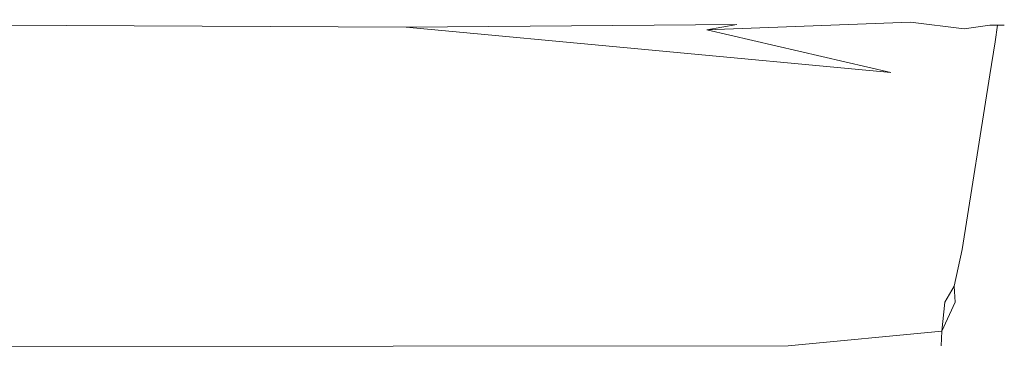
# Model space of a CAD drawing. Extents: x -152 to 152, y -504 to 0.
# Drawn here: x 102 to 130, y -10 to 0 of the extents above; entities that cross this region are included whole.
import ezdxf

# ---------------------------------------------------------------- set-up
doc = ezdxf.new("R2010")
doc.units = 0
doc.header["$LTSCALE"] = 500
doc.header["$MEASUREMENT"] = 0
doc.layers.add('CHROM', color=253, linetype='Continuous')

msp = doc.modelspace()

# ---------------------------------------------------------------- linework, layer by layer
at = {"layer": 'CHROM', "lineweight": 0}
for points, invisible_edges in [([(98.215, -0.19, 41.719), (-102.383, -1.121, 42.33), (126.648, -1.549, 42.443), (112.927, -0.26, 41.926)], 14), ([(98.215, -0.19, -41.393), (112.927, -0.26, -41.6), (126.648, -1.549, -42.116), (-102.383, -1.121, -42.004)], 7), ([(94.249, -0.067, -38.756), (106.439, -0.086, -39.852), (98.215, -0.19, -41.393), (83.093, -0.086, -39.852)], 15), ([(94.249, -0.067, 39.082), (83.093, -0.086, 40.179), (98.215, -0.19, 41.719), (106.439, -0.086, 40.179)], 15), ([(94.249, -0.067, -38.756), (94.249, -0.067, 39.082), (106.439, -0.086, 40.179), (106.439, -0.086, -39.852)], 15), ([(106.439, -0.086, 40.179), (98.215, -0.19, 41.719), (112.927, -0.26, 41.926), (117.341, -0.103, 40.299)], 13), ([(106.439, -0.086, -39.852), (117.341, -0.103, -39.973), (112.927, -0.26, -41.6), (98.215, -0.19, -41.393)], 11), ([(106.439, -0.086, -39.852), (106.439, -0.086, 40.179), (117.341, -0.103, 40.299), (117.341, -0.103, -39.973)], 15), ([(124.165, -0.086, -40.035), (122.29, -0.19, -41.686), (112.927, -0.26, -41.6), (117.341, -0.103, -39.973)], 13), ([(124.165, -0.086, 40.361), (117.341, -0.103, 40.299), (112.927, -0.26, 41.926), (122.29, -0.19, 42.012)], 15), ([(122.29, -0.19, -41.686), (121.436, -0.338, -42.004), (126.648, -1.549, -42.116), (112.927, -0.26, -41.6)], 9), ([(122.29, -0.19, 42.012), (112.927, -0.26, 41.926), (126.648, -1.549, 42.443), (121.436, -0.338, 42.33)], 14), ([(124.165, -0.086, -40.035), (117.341, -0.103, -39.973), (117.341, -0.103, 40.299), (124.165, -0.086, 40.361)], 15), ([(127.386, -0.086, -41.692), (127.207, -0.123, -41.997), (121.436, -0.338, -42.004), (122.29, -0.19, -41.686)], 9), ([(127.386, -0.086, 42.018), (122.29, -0.19, 42.012), (121.436, -0.338, 42.33), (127.207, -0.123, 42.323)], 9), ([(128.724, -0.31, -42.2), (127.949, -0.633, -42.213), (121.436, -0.338, -42.004), (127.207, -0.123, -41.997)], 7), ([(128.724, -0.31, 42.526), (127.207, -0.123, 42.323), (121.436, -0.338, 42.33), (127.949, -0.633, 42.539)], 15), ([(127.842, -0.06, 40.384), (124.165, -0.086, 40.361), (122.29, -0.19, 42.012), (127.386, -0.086, 42.018)], 15), ([(127.842, -0.06, -40.057), (127.386, -0.086, -41.692), (122.29, -0.19, -41.686), (124.165, -0.086, -40.035)], 15), ([(127.842, -0.06, -40.057), (124.165, -0.086, -40.035), (124.165, -0.086, 40.361), (127.842, -0.06, 40.384)], 15), ([(127.386, -0.086, -41.692), (129.292, -0.051, -41.662), (129.309, -0.051, -41.935), (127.207, -0.123, -41.997)], 15), ([(127.386, -0.086, 42.018), (127.207, -0.123, 42.323), (129.309, -0.051, 42.261), (129.292, -0.051, 41.988)], 15), ([(128.724, -0.31, 42.526), (129.447, -0.208, 42.493), (129.309, -0.051, 42.261), (127.207, -0.123, 42.323)], 7), ([(128.724, -0.31, -42.2), (127.207, -0.123, -41.997), (129.309, -0.051, -41.935), (129.447, -0.208, -42.166)], 15), ([(127.842, -0.06, -40.057), (129.306, -0.051, -40.057), (129.292, -0.051, -41.662), (127.386, -0.086, -41.692)], 15), ([(127.842, -0.06, 40.384), (127.386, -0.086, 42.018), (129.292, -0.051, 41.988), (129.306, -0.051, 40.383)], 15), ([(127.842, -0.06, -40.057), (127.842, -0.06, 40.384), (129.306, -0.051, 40.383), (129.306, -0.051, -40.057)], 15), ([(128.724, -0.31, 42.526), (127.949, -0.633, 42.539), (129.357, -0.676, 42.469), (129.447, -0.208, 42.493)], 7), ([(128.724, -0.31, -42.2), (129.447, -0.208, -42.166), (129.357, -0.676, -42.142), (127.949, -0.633, -42.213)], 14), ([(129.306, -0.051, -40.057), (129.604, -0.051, -40.051), (129.557, -0.051, -41.637), (129.292, -0.051, -41.662)], 15), ([(129.292, -0.051, -41.662), (129.557, -0.051, -41.637), (129.496, -0.051, -41.845), (129.309, -0.051, -41.935)], 15), ([(129.292, -0.051, 41.988), (129.309, -0.051, 42.261), (129.496, -0.051, 42.171), (129.557, -0.051, 41.963)], 15), ([(129.306, -0.051, 40.383), (129.292, -0.051, 41.988), (129.557, -0.051, 41.963), (129.604, -0.051, 40.377)], 15), ([(129.306, -0.051, -40.057), (129.306, -0.051, 40.383), (129.604, -0.051, 40.377), (129.604, -0.051, -40.051)], 15), ([(129.447, -0.208, -42.166), (129.309, -0.051, -41.935), (129.496, -0.051, -41.845), (129.663, -0.208, -41.984)], 15), ([(129.447, -0.208, 42.493), (129.663, -0.208, 42.31), (129.496, -0.051, 42.171), (129.309, -0.051, 42.261)], 15), ([(129.447, -0.208, 42.493), (129.357, -0.676, 42.469), (129.601, -0.676, 42.281), (129.663, -0.208, 42.31)], 7), ([(129.447, -0.208, -42.166), (129.663, -0.208, -41.984), (129.601, -0.676, -41.955), (129.357, -0.676, -42.142)], 14), ([(129.792, -0.208, 42.007), (129.557, -0.051, 41.963), (129.496, -0.051, 42.171), (129.663, -0.208, 42.31)], 15), ([(129.792, -0.208, -41.681), (129.663, -0.208, -41.984), (129.496, -0.051, -41.845), (129.557, -0.051, -41.637)], 15), ([(129.857, -0.208, 40.376), (129.604, -0.051, 40.377), (129.557, -0.051, 41.963), (129.792, -0.208, 42.007)], 15), ([(129.857, -0.208, -40.049), (129.792, -0.208, -41.681), (129.557, -0.051, -41.637), (129.604, -0.051, -40.051)], 15), ([(129.792, -0.208, -41.681), (129.748, -0.676, -41.642), (129.601, -0.676, -41.955), (129.663, -0.208, -41.984)], 3), ([(129.792, -0.208, 42.007), (129.663, -0.208, 42.31), (129.601, -0.676, 42.281), (129.748, -0.676, 41.968)], 12), ([(129.857, -0.208, -40.049), (129.604, -0.051, -40.051), (129.604, -0.051, 40.377), (129.857, -0.208, 40.376)], 15), ([(129.857, -0.208, 40.376), (129.792, -0.208, 42.007), (129.748, -0.676, 41.968), (129.822, -0.676, 40.329)], 14), ([(129.857, -0.208, -40.049), (129.822, -0.676, -40.003), (129.748, -0.676, -41.642), (129.792, -0.208, -41.681)], 7), ([(129.857, -0.208, -40.049), (129.857, -0.208, 40.376), (129.822, -0.676, 40.329), (129.822, -0.676, -40.003)], 14), ([(126.648, -1.549, 42.443), (127.949, -0.633, 42.539), (121.436, -0.338, 42.33), (126.648, -1.549, 42.443)], 15), ([(121.436, -0.338, -42.004), (127.949, -0.633, -42.213), (126.648, -1.549, -42.116), (121.436, -0.338, -42.004)], 15), ([(127.949, -0.633, 42.539), (126.648, -1.549, 42.443), (129.167, -1.614, 42.365), (129.357, -0.676, 42.469)], 15), ([(127.949, -0.633, -42.213), (129.357, -0.676, -42.142), (129.167, -1.614, -42.039), (126.648, -1.549, -42.116)], 15), ([(129.357, -0.676, 42.469), (129.167, -1.614, 42.365), (129.444, -1.614, 42.178), (129.601, -0.676, 42.281)], 15), ([(129.357, -0.676, -42.142), (129.601, -0.676, -41.955), (129.444, -1.614, -41.851), (129.167, -1.614, -42.039)], 15), ([(129.748, -0.676, 41.968), (129.601, -0.676, 42.281), (129.444, -1.614, 42.178), (129.61, -1.614, 41.866)], 13), ([(129.748, -0.676, -41.642), (129.61, -1.614, -41.539), (129.444, -1.614, -41.851), (129.601, -0.676, -41.955)], 11), ([(129.822, -0.676, 40.329), (129.748, -0.676, 41.968), (129.61, -1.614, 41.866), (129.693, -1.614, 40.231)], 15), ([(129.822, -0.676, -40.003), (129.693, -1.614, -39.905), (129.61, -1.614, -41.539), (129.748, -0.676, -41.642)], 15), ([(129.822, -0.676, -40.003), (129.822, -0.676, 40.329), (129.693, -1.614, 40.231), (129.693, -1.614, -39.905)], 15), ([(-102.383, -1.121, -42.004), (126.648, -1.549, -42.116), (124.051, -6.866, -41.432), (-87.768, -6.926, -41.452)], 15), ([(-102.383, -1.121, 42.33), (-87.768, -6.926, 41.778), (124.051, -6.866, 41.758), (126.648, -1.549, 42.443)], 15), ([(126.648, -1.549, 42.443), (124.051, -6.866, 41.758), (128.38, -6.683, 41.696), (129.167, -1.614, 42.365)], 15), ([(126.648, -1.549, -42.116), (129.167, -1.614, -42.039), (128.38, -6.683, -41.369), (124.051, -6.866, -41.432)], 15), ([(129.167, -1.614, -42.039), (129.444, -1.614, -41.851), (128.665, -6.562, -41.22), (128.38, -6.683, -41.369)], 13), ([(129.167, -1.614, 42.365), (128.38, -6.683, 41.696), (128.665, -6.562, 41.546), (129.444, -1.614, 42.178)], 11), ([(129.61, -1.614, -41.539), (128.811, -6.683, -40.938), (128.665, -6.562, -41.22), (129.444, -1.614, -41.851)], 15), ([(129.61, -1.614, 41.866), (129.444, -1.614, 42.178), (128.665, -6.562, 41.546), (128.811, -6.683, 41.264)], 15), ([(129.693, -1.614, -39.905), (128.869, -6.866, -39.342), (128.811, -6.683, -40.938), (129.61, -1.614, -41.539)], 15), ([(129.693, -1.614, 40.231), (129.61, -1.614, 41.866), (128.811, -6.683, 41.264), (128.869, -6.866, 39.668)], 15), ([(129.693, -1.614, -39.905), (129.693, -1.614, 40.231), (128.869, -6.866, 39.668), (128.869, -6.866, -39.342)], 15), ([(124.051, -6.866, -41.432), (128.38, -6.683, -41.369), (128.175, -8.046, -41.058), (123.85, -8.378, -41.086)], 15), ([(124.051, -6.866, 41.758), (123.85, -8.378, 41.412), (128.175, -8.046, 41.384), (128.38, -6.683, 41.696)], 15), ([(128.38, -6.683, 41.696), (128.175, -8.046, 41.384), (128.439, -7.598, 41.345), (128.665, -6.562, 41.546)], 15), ([(128.38, -6.683, -41.369), (128.665, -6.562, -41.22), (128.439, -7.598, -41.019), (128.175, -8.046, -41.058)], 15), ([(128.811, -6.683, -40.938), (128.467, -8.046, -40.766), (128.439, -7.598, -41.019), (128.665, -6.562, -41.22)], 11), ([(128.811, -6.683, 41.264), (128.665, -6.562, 41.546), (128.439, -7.598, 41.345), (128.467, -8.046, 41.092)], 9), ([(128.869, -6.866, -39.342), (128.488, -8.378, -39.177), (128.467, -8.046, -40.766), (128.811, -6.683, -40.938)], 15), ([(128.869, -6.866, 39.668), (128.811, -6.683, 41.264), (128.467, -8.046, 41.092), (128.488, -8.378, 39.503)], 15), ([(-87.768, -6.926, -41.452), (124.051, -6.866, -41.432), (123.85, -8.378, -41.086), (-87.626, -8.489, -41.096)], 15), ([(-87.768, -6.926, 41.778), (-87.626, -8.489, 41.422), (123.85, -8.378, 41.412), (124.051, -6.866, 41.758)], 15), ([(128.869, -6.866, -39.342), (128.869, -6.866, 39.668), (128.488, -8.378, 39.503), (128.488, -8.378, -39.177)], 15), ([(128.089, -8.871, -40.7), (128.175, -8.046, -41.058), (128.439, -7.598, -41.019), (128.467, -8.046, -40.766)], 12), ([(128.089, -8.871, 41.026), (128.467, -8.046, 41.092), (128.439, -7.598, 41.345), (128.175, -8.046, 41.384)], 15), ([(123.74, -9.287, -40.69), (123.85, -8.378, -41.086), (128.175, -8.046, -41.058), (128.089, -8.871, -40.7)], 15), ([(123.74, -9.287, 41.016), (128.089, -8.871, 41.026), (128.175, -8.046, 41.384), (123.85, -8.378, 41.412)], 15), ([(128.07, -9.287, 39.414), (128.488, -8.378, 39.503), (128.467, -8.046, 41.092), (128.089, -8.871, 41.026)], 3), ([(128.07, -9.287, -39.088), (128.089, -8.871, -40.7), (128.467, -8.046, -40.766), (128.488, -8.378, -39.177)], 15), ([(-87.54, -9.426, 41.013), (123.74, -9.287, 41.016), (123.85, -8.378, 41.412), (-87.626, -8.489, 41.422)], 14), ([(-87.54, -9.426, -40.687), (-87.626, -8.489, -41.096), (123.85, -8.378, -41.086), (123.74, -9.287, -40.69)], 15), ([(128.07, -9.287, -39.088), (128.488, -8.378, -39.177), (128.488, -8.378, 39.503), (128.07, -9.287, 39.414)], 15), ([(123.69, -9.743, -39.049), (123.74, -9.287, -40.69), (128.089, -8.871, -40.7), (128.07, -9.287, -39.088)], 9), ([(123.69, -9.743, 39.375), (128.07, -9.287, 39.414), (128.089, -8.871, 41.026), (123.74, -9.287, 41.016)], 11), ([(-87.498, -9.895, -39.036), (-87.54, -9.426, -40.687), (123.74, -9.287, -40.69), (123.69, -9.743, -39.049)], 13), ([(-87.498, -9.895, 39.362), (123.69, -9.743, 39.375), (123.74, -9.287, 41.016), (-87.54, -9.426, 41.013)], 15), ([(123.69, -9.743, -39.049), (128.07, -9.287, -39.088), (128.07, -9.287, 39.414), (123.69, -9.743, 39.375)], 13), ([(-87.498, -9.895, -39.036), (123.69, -9.743, -39.049), (123.69, -9.743, 39.375), (-87.498, -9.895, 39.362)], 15)]:
    msp.add_3dface(points, dxfattribs=dict(at, invisible_edges=invisible_edges))

doc.saveas('drawing.dxf')
